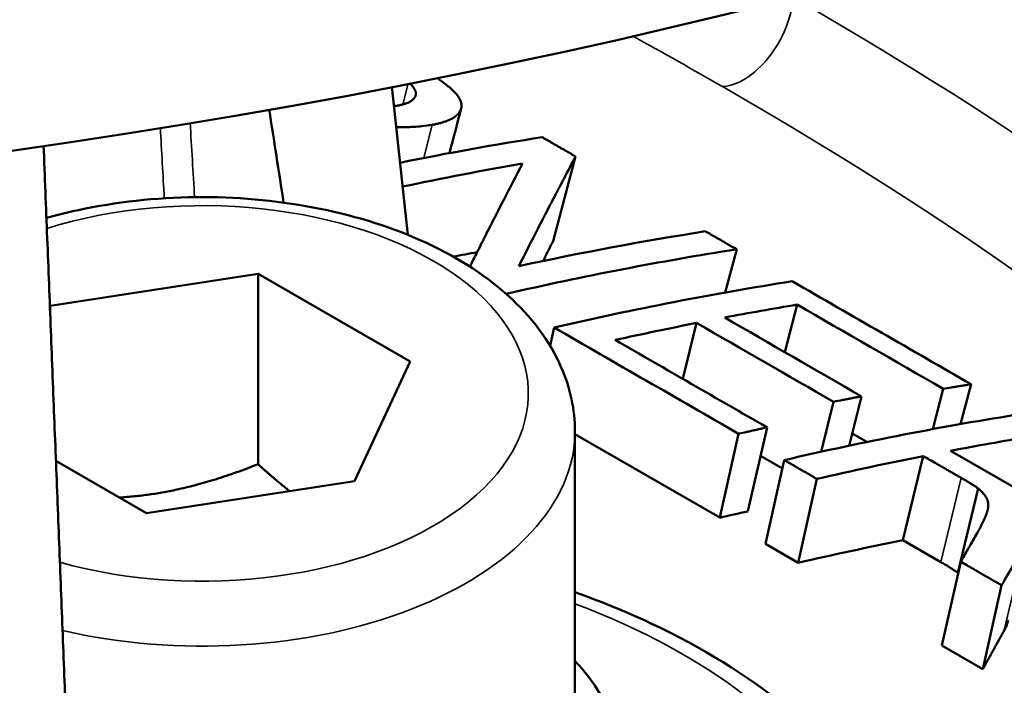
# Model space of a CAD drawing. Units: millimetres. Extents: x 0 to 1680, y 0 to 1188.
# Drawn here: x 418 to 439, y 352 to 366 of the extents above; entities that cross this region are included whole.
import ezdxf

# ---------------------------------------------------------------- set-up
doc = ezdxf.new("R2010")
doc.units = ezdxf.units.MM
doc.header["$LTSCALE"] = 4
doc.layers.add('Visible (ISO)', color=7, linetype='Continuous', lineweight=50)
doc.layers.add('Visible Narrow (ISO)', color=7, linetype='Continuous', lineweight=35)

msp = doc.modelspace()

# ---------------------------------------------------------------- linework, layer by layer
at = {"layer": 'Visible (ISO)'}
for p, q in [((426.228, 364.431), (426.569, 361.246)), ((429.691, 361.114), (430.173, 362.929)), ((433.386, 360.009), (433.633, 360.937)), ((418.893, 359.724), (423.354, 360.412)), ((423.354, 360.412), (426.62, 358.531)), ((423.354, 356.324), (423.354, 360.412)), ((418.886, 359.708), (418.893, 359.724)), ((418.893, 359.724), (418.893, 359.524)), ((434.664, 358.729), (434.93, 359.748)), ((429.625, 358.869), (429.712, 359.257)), ((432.477, 358.153), (432.77, 359.356)), ((426.62, 358.531), (425.425, 355.962)), ((437.841, 357.076), (438.066, 357.942)), ((438.438, 357.184), (438.665, 358.039)), ((436.049, 356.721), (436.312, 357.78)), ((435.447, 356.591), (435.708, 357.664)), ((433.869, 355.312), (434.283, 357.114)), ((430.159, 357.025), (430.159, 349.668)), ((433.269, 355.176), (430.159, 356.967)), ((433.269, 355.176), (433.674, 356.976)), ((436.428, 356.8), (436.114, 356.981)), ((434.612, 356.234), (434.143, 356.504)), ((437.2, 354.69), (437.639, 356.497)), ((439.731, 355.743), (438.224, 356.611)), ((420.963, 355.274), (419.015, 356.396)), ((434.247, 354.613), (434.652, 356.412)), ((425.425, 355.962), (420.963, 355.274)), ((434.951, 354.208), (435.355, 356.007)), ((438.382, 353.992), (438.82, 355.799)), ((434.951, 354.208), (434.247, 354.613)), ((438.013, 354.222), (437.2, 354.69)), ((438.039, 352.429), (438.443, 354.229)), ((438.916, 351.924), (439.321, 353.724)), ((438.916, 351.924), (438.039, 352.429))]:
    msp.add_line(p, q, dxfattribs=at)
for centre, major_axis, ratio, start_param, end_param in [((393.874, 419.832), (101.5, 0), 0.575862, 3.141593, 6.283185), ((398.27, 242.959), (-64.999, -112.872), 0.578093, 3.595697, 3.601615), ((408.614, 237.002), (65.997, 114.606), 0.578093, 0.442237, 0.461285), ((406.932, 237.97), (-64.999, -112.872), 0.578093, 3.628245, 3.635048), ((408.614, 237.002), (-64.999, -112.872), 0.578093, 3.609461, 3.635048), ((422.159, 349.668), (9.05, 0), 0.575862, 4.410732, 6.769678)]:
    msp.add_ellipse(centre, major_axis=major_axis, ratio=ratio, start_param=start_param, end_param=end_param, dxfattribs=at)
for points, knots in [([(426.603, 364.504), (426.618, 364.49), (426.633, 364.477), (426.646, 364.464), (426.659, 364.45), (426.671, 364.436), (426.682, 364.423), (426.685, 364.419), (426.689, 364.414), (426.692, 364.41), (426.698, 364.401), (426.704, 364.392), (426.709, 364.384), (426.712, 364.379), (426.715, 364.375), (426.717, 364.371), (426.721, 364.362), (426.725, 364.354), (426.729, 364.345), (426.731, 364.341), (426.732, 364.337), (426.734, 364.333), (426.736, 364.325), (426.738, 364.316), (426.74, 364.308), (426.741, 364.304), (426.741, 364.3), (426.742, 364.296), (426.743, 364.29), (426.743, 364.284), (426.743, 364.278), (426.743, 364.276), (426.743, 364.274), (426.743, 364.272), (426.743, 364.268), (426.742, 364.264), (426.742, 364.26), (426.742, 364.258), (426.741, 364.256), (426.741, 364.254), (426.741, 364.25), (426.74, 364.247), (426.739, 364.243), (426.738, 364.241), (426.738, 364.239), (426.737, 364.237), (426.737, 364.234), (426.736, 364.231), (426.735, 364.228), (426.734, 364.225), (426.733, 364.223), (426.732, 364.22), (426.731, 364.218), (426.73, 364.217), (426.73, 364.216), (426.728, 364.211), (426.726, 364.207), (426.724, 364.203), (426.723, 364.202), (426.723, 364.201), (426.722, 364.2), (426.721, 364.197), (426.719, 364.195), (426.717, 364.192), (426.716, 364.19), (426.715, 364.188), (426.714, 364.187), (426.71, 364.181), (426.706, 364.176), (426.702, 364.171), (426.697, 364.166), (426.693, 364.161), (426.688, 364.156), (426.683, 364.151), (426.677, 364.146), (426.672, 364.142), (426.668, 364.139), (426.664, 364.136), (426.66, 364.133), (426.652, 364.126), (426.643, 364.121), (426.634, 364.115), (426.629, 364.112), (426.624, 364.109), (426.619, 364.106), (426.609, 364.101), (426.599, 364.096), (426.588, 364.09), (426.582, 364.088), (426.576, 364.085), (426.571, 364.083), (426.553, 364.075), (426.534, 364.068), (426.514, 364.062), (426.494, 364.055), (426.472, 364.049), (426.449, 364.043), (426.418, 364.035), (426.385, 364.028), (426.35, 364.022)], [-1.953976, -1.953976, -1.953976, -1.953976, -1.833333, -1.833333, -1.833333, -1.708333, -1.708333, -1.708333, -1.666667, -1.666667, -1.666667, -1.583333, -1.583333, -1.583333, -1.541667, -1.541667, -1.541667, -1.458333, -1.458333, -1.458333, -1.416667, -1.416667, -1.416667, -1.333333, -1.333333, -1.333333, -1.291667, -1.291667, -1.291667, -1.229167, -1.229167, -1.229167, -1.208333, -1.208333, -1.208333, -1.166667, -1.166667, -1.166667, -1.145833, -1.145833, -1.145833, -1.104167, -1.104167, -1.104167, -1.083333, -1.083333, -1.083333, -1.052083, -1.052083, -1.052083, -1.020833, -1.020833, -1.020833, -1.005208, -1.005208, -1.005208, -0.958333, -0.958333, -0.958333, -0.947917, -0.947917, -0.947917, -0.916667, -0.916667, -0.916667, -0.895833, -0.895833, -0.895833, -0.833333, -0.833333, -0.833333, -0.770833, -0.770833, -0.770833, -0.708333, -0.708333, -0.708333, -0.666667, -0.666667, -0.666667, -0.583333, -0.583333, -0.583333, -0.541667, -0.541667, -0.541667, -0.458333, -0.458333, -0.458333, -0.416667, -0.416667, -0.416667, -0.291667, -0.291667, -0.291667, -0.166667, -0.166667, -0.166667, 0, 0, 0, 0]), ([(427.273, 364.562), (427.3, 364.543), (427.326, 364.523), (427.351, 364.504), (427.376, 364.485), (427.4, 364.466), (427.423, 364.448), (427.434, 364.439), (427.445, 364.43), (427.456, 364.421), (427.477, 364.402), (427.497, 364.385), (427.515, 364.367), (427.525, 364.358), (427.534, 364.349), (427.543, 364.341), (427.56, 364.324), (427.576, 364.307), (427.591, 364.29), (427.599, 364.282), (427.606, 364.273), (427.613, 364.265), (427.623, 364.253), (427.633, 364.241), (427.641, 364.229), (427.644, 364.225), (427.647, 364.221), (427.65, 364.217), (427.654, 364.211), (427.658, 364.205), (427.662, 364.199), (427.663, 364.197), (427.665, 364.195), (427.666, 364.193), (427.668, 364.189), (427.671, 364.186), (427.673, 364.182), (427.674, 364.18), (427.675, 364.178), (427.677, 364.176), (427.679, 364.172), (427.681, 364.168), (427.683, 364.165), (427.684, 364.163), (427.685, 364.161), (427.686, 364.159), (427.688, 364.156), (427.689, 364.153), (427.691, 364.15), (427.692, 364.148), (427.693, 364.145), (427.695, 364.142), (427.695, 364.141), (427.696, 364.14), (427.696, 364.139), (427.697, 364.136), (427.699, 364.134), (427.7, 364.131), (427.701, 364.129), (427.701, 364.127), (427.702, 364.125), (427.704, 364.122), (427.705, 364.118), (427.706, 364.114), (427.707, 364.112), (427.708, 364.111), (427.708, 364.109), (427.71, 364.103), (427.712, 364.098), (427.714, 364.092), (427.715, 364.089), (427.716, 364.085), (427.717, 364.082), (427.719, 364.074), (427.72, 364.067), (427.721, 364.06), (427.722, 364.057), (427.722, 364.053), (427.723, 364.049), (427.724, 364.039), (427.725, 364.028), (427.724, 364.018), (427.724, 364.011), (427.724, 364.004), (427.723, 363.997), (427.722, 363.984), (427.719, 363.97), (427.715, 363.957), (427.713, 363.95), (427.711, 363.943), (427.708, 363.937), (427.704, 363.927), (427.7, 363.917), (427.694, 363.907), (427.693, 363.904), (427.691, 363.901), (427.689, 363.898), (427.685, 363.891), (427.681, 363.885), (427.676, 363.878), (427.674, 363.875), (427.672, 363.872), (427.669, 363.869), (427.666, 363.864), (427.662, 363.86), (427.658, 363.855), (427.657, 363.853), (427.655, 363.852), (427.654, 363.85), (427.651, 363.847), (427.648, 363.844), (427.645, 363.841), (427.644, 363.839), (427.643, 363.838), (427.641, 363.836), (427.639, 363.834), (427.637, 363.832), (427.634, 363.829), (427.633, 363.829), (427.633, 363.828), (427.632, 363.827), (427.63, 363.826), (427.629, 363.824), (427.627, 363.823), (427.626, 363.822), (427.626, 363.821), (427.625, 363.82), (427.623, 363.819), (427.621, 363.817), (427.62, 363.816), (427.619, 363.815), (427.618, 363.814), (427.617, 363.813), (427.616, 363.812), (427.614, 363.81), (427.612, 363.809), (427.611, 363.808), (427.611, 363.808), (427.61, 363.807), (427.607, 363.805), (427.604, 363.802), (427.602, 363.8), (427.6, 363.799), (427.598, 363.797), (427.596, 363.796), (427.593, 363.793), (427.589, 363.79), (427.585, 363.787), (427.583, 363.786), (427.581, 363.784), (427.579, 363.783), (427.574, 363.779), (427.568, 363.775), (427.562, 363.77), (427.557, 363.768), (427.553, 363.765), (427.549, 363.762), (427.541, 363.757), (427.532, 363.752), (427.523, 363.747), (427.518, 363.744), (427.514, 363.741), (427.509, 363.739), (427.5, 363.734), (427.49, 363.729), (427.48, 363.724), (427.475, 363.722), (427.47, 363.719), (427.465, 363.717), (427.449, 363.71), (427.433, 363.703), (427.417, 363.696), (427.406, 363.692), (427.394, 363.687), (427.382, 363.683), (427.359, 363.674), (427.334, 363.666), (427.309, 363.659), (427.296, 363.655), (427.283, 363.651), (427.269, 363.647), (427.242, 363.64), (427.214, 363.633), (427.185, 363.627), (427.155, 363.62), (427.125, 363.614), (427.093, 363.609)], [0, 0, 0, 0, 0.125, 0.125, 0.125, 0.25, 0.25, 0.25, 0.3125, 0.3125, 0.3125, 0.4375, 0.4375, 0.4375, 0.5, 0.5, 0.5, 0.625, 0.625, 0.625, 0.6875, 0.6875, 0.6875, 0.78125, 0.78125, 0.78125, 0.8125, 0.8125, 0.8125, 0.859375, 0.859375, 0.859375, 0.875, 0.875, 0.875, 0.90625, 0.90625, 0.90625, 0.921875, 0.921875, 0.921875, 0.953125, 0.953125, 0.953125, 0.96875, 0.96875, 0.96875, 0.992188, 0.992188, 0.992188, 1.015625, 1.015625, 1.015625, 1.023438, 1.023438, 1.023438, 1.046875, 1.046875, 1.046875, 1.0625, 1.0625, 1.0625, 1.09375, 1.09375, 1.09375, 1.109375, 1.109375, 1.109375, 1.15625, 1.15625, 1.15625, 1.1875, 1.1875, 1.1875, 1.25, 1.25, 1.25, 1.28125, 1.28125, 1.28125, 1.375, 1.375, 1.375, 1.4375, 1.4375, 1.4375, 1.5625, 1.5625, 1.5625, 1.625, 1.625, 1.625, 1.71875, 1.71875, 1.71875, 1.75, 1.75, 1.75, 1.8125, 1.8125, 1.8125, 1.84375, 1.84375, 1.84375, 1.890625, 1.890625, 1.890625, 1.90625, 1.90625, 1.90625, 1.9375, 1.9375, 1.9375, 1.953125, 1.953125, 1.953125, 1.976562, 1.976562, 1.976562, 1.984375, 1.984375, 1.984375, 2, 2, 2, 2.007812, 2.007812, 2.007812, 2.023438, 2.023438, 2.023438, 2.03125, 2.03125, 2.03125, 2.046875, 2.046875, 2.046875, 2.054688, 2.054688, 2.054688, 2.078125, 2.078125, 2.078125, 2.09375, 2.09375, 2.09375, 2.125, 2.125, 2.125, 2.140625, 2.140625, 2.140625, 2.1875, 2.1875, 2.1875, 2.21875, 2.21875, 2.21875, 2.28125, 2.28125, 2.28125, 2.3125, 2.3125, 2.3125, 2.375, 2.375, 2.375, 2.40625, 2.40625, 2.40625, 2.5, 2.5, 2.5, 2.5625, 2.5625, 2.5625, 2.6875, 2.6875, 2.6875, 2.75, 2.75, 2.75, 2.875, 2.875, 2.875, 3, 3, 3, 3]), ([(427.093, 363.609), (427.021, 363.596), (426.947, 363.585), (426.87, 363.578), (426.813, 363.572), (426.755, 363.567), (426.695, 363.564), (426.675, 363.563), (426.655, 363.562), (426.635, 363.562), (426.594, 363.56), (426.553, 363.559), (426.512, 363.559), (426.491, 363.559), (426.47, 363.559), (426.449, 363.56), (426.407, 363.56), (426.365, 363.561), (426.322, 363.563), (426.321, 363.563), (426.321, 363.563), (426.321, 363.563)], [0, 0, 0, 0, 0.1666667, 0.1666667, 0.1666667, 0.2916667, 0.2916667, 0.2916667, 0.3333333, 0.3333333, 0.3333333, 0.4166667, 0.4166667, 0.4166667, 0.4583333, 0.4583333, 0.4583333, 0.5416667, 0.5416667, 0.5416667, 0.5423299, 0.5423299, 0.5423299, 0.5423299]), ([(429.453, 363.343), (429.473, 363.332), (429.493, 363.32), (429.513, 363.309), (429.543, 363.292), (429.573, 363.274), (429.603, 363.257), (429.623, 363.246), (429.643, 363.234), (429.663, 363.223), (429.673, 363.217), (429.683, 363.211), (429.693, 363.205), (429.713, 363.194), (429.733, 363.182), (429.753, 363.171), (429.763, 363.165), (429.773, 363.159), (429.783, 363.154), (429.803, 363.142), (429.823, 363.131), (429.843, 363.119), (429.853, 363.113), (429.863, 363.107), (429.873, 363.102), (429.893, 363.09), (429.913, 363.079), (429.933, 363.067), (429.943, 363.061), (429.953, 363.056), (429.963, 363.05), (430.033, 363.01), (430.103, 362.969), (430.173, 362.929)], [0, 0, 0, 0, 0.0084794, 0.0084794, 0.0084794, 0.0211986, 0.0211986, 0.0211986, 0.029678, 0.029678, 0.029678, 0.0339177, 0.0339177, 0.0339177, 0.0423971, 0.0423971, 0.0423971, 0.0466368, 0.0466368, 0.0466368, 0.0551162, 0.0551162, 0.0551162, 0.0593559, 0.0593559, 0.0593559, 0.0678354, 0.0678354, 0.0678354, 0.0720751, 0.0720751, 0.0720751, 0.101753, 0.101753, 0.101753, 0.101753]), ([(430.173, 362.929), (430.09, 362.774), (430.007, 362.618), (429.924, 362.459), (429.891, 362.396), (429.857, 362.332), (429.824, 362.268), (429.807, 362.236), (429.791, 362.204), (429.774, 362.172), (429.74, 362.108), (429.707, 362.043), (429.673, 361.979), (429.656, 361.946), (429.639, 361.914), (429.622, 361.881), (429.589, 361.816), (429.555, 361.751), (429.521, 361.685), (429.504, 361.652), (429.487, 361.62), (429.47, 361.587), (429.436, 361.521), (429.402, 361.454), (429.368, 361.388), (429.232, 361.122), (429.094, 360.852), (428.956, 360.577)], [0, 0, 0, 0, 0.1476465, 0.1476465, 0.1476465, 0.2067051, 0.2067051, 0.2067051, 0.2362344, 0.2362344, 0.2362344, 0.295293, 0.295293, 0.295293, 0.3248223, 0.3248223, 0.3248223, 0.3838809, 0.3838809, 0.3838809, 0.4134102, 0.4134102, 0.4134102, 0.4724688, 0.4724688, 0.4724688, 0.7087031, 0.7087031, 0.7087031, 0.7087031]), ([(427.903, 360.563), (427.956, 360.67), (428.009, 360.776), (428.062, 360.882), (428.097, 360.951), (428.131, 361.02), (428.166, 361.089), (428.183, 361.123), (428.201, 361.157), (428.218, 361.191), (428.252, 361.26), (428.287, 361.328), (428.321, 361.395), (428.338, 361.429), (428.356, 361.463), (428.373, 361.497), (428.407, 361.564), (428.441, 361.632), (428.476, 361.698), (428.493, 361.732), (428.51, 361.765), (428.527, 361.799), (428.561, 361.865), (428.595, 361.932), (428.629, 361.998), (428.765, 362.262), (428.9, 362.522), (429.033, 362.777)], [0.0575314, 0.0575314, 0.0575314, 0.0575314, 0.1476465, 0.1476465, 0.1476465, 0.2067051, 0.2067051, 0.2067051, 0.2362344, 0.2362344, 0.2362344, 0.295293, 0.295293, 0.295293, 0.3248223, 0.3248223, 0.3248223, 0.3838809, 0.3838809, 0.3838809, 0.4134102, 0.4134102, 0.4134102, 0.4724688, 0.4724688, 0.4724688, 0.7087031, 0.7087031, 0.7087031, 0.7087031]), ([(418.811, 361.609), (419.036, 361.672), (419.264, 361.729), (420.307, 361.953), (421.159, 362.046), (422.866, 362.065), (423.718, 361.991), (425.351, 361.682), (426.131, 361.446), (427.547, 360.818), (428.182, 360.425), (429.214, 359.504), (429.62, 358.977), (430.058, 357.956), (430.159, 357.492), (430.159, 357.025)], [1.901174, 1.901174, 1.901174, 1.901174, 1.998405, 1.998405, 2.337202, 2.337202, 2.674097, 2.674097, 3.012515, 3.012515, 3.354047, 3.354047, 3.684486, 3.684486, 3.926991, 3.926991, 3.926991, 3.926991]), ([(432.962, 361.323), (432.98, 361.312), (432.999, 361.301), (433.018, 361.291), (433.036, 361.28), (433.055, 361.269), (433.073, 361.259), (433.083, 361.253), (433.092, 361.248), (433.101, 361.242), (433.12, 361.232), (433.139, 361.221), (433.157, 361.21), (433.167, 361.205), (433.176, 361.2), (433.185, 361.194), (433.204, 361.183), (433.223, 361.173), (433.241, 361.162), (433.251, 361.157), (433.26, 361.151), (433.269, 361.146), (433.288, 361.135), (433.306, 361.124), (433.325, 361.114), (433.334, 361.108), (433.344, 361.103), (433.353, 361.098), (433.381, 361.081), (433.409, 361.065), (433.437, 361.049), (433.502, 361.012), (433.567, 360.974), (433.633, 360.937)], [0, 0, 0, 0, 0.00790777, 0.00790777, 0.00790777, 0.01581555, 0.01581555, 0.01581555, 0.01976944, 0.01976944, 0.01976944, 0.02767721, 0.02767721, 0.02767721, 0.0316311, 0.0316311, 0.0316311, 0.03953887, 0.03953887, 0.03953887, 0.04349276, 0.04349276, 0.04349276, 0.05140053, 0.05140053, 0.05140053, 0.05535442, 0.05535442, 0.05535442, 0.06721608, 0.06721608, 0.06721608, 0.09489329, 0.09489329, 0.09489329, 0.09489329]), ([(429.691, 361.114), (429.66, 361.053), (429.628, 360.991), (429.597, 360.928), (429.565, 360.866), (429.534, 360.804), (429.502, 360.741), (429.493, 360.723), (429.484, 360.705), (429.475, 360.686)], [0, 0, 0, 0, 0.0590586, 0.0590586, 0.0590586, 0.1181172, 0.1181172, 0.1181172, 0.1351606, 0.1351606, 0.1351606, 0.1351606]), ([(438.665, 358.039), (438.632, 358.033), (438.599, 358.028), (438.565, 358.023), (438.557, 358.022), (438.549, 358.02), (438.54, 358.019), (438.524, 358.016), (438.507, 358.014), (438.491, 358.011), (438.482, 358.01), (438.474, 358.008), (438.466, 358.007), (438.441, 358.003), (438.416, 357.999), (438.391, 357.995), (438.374, 357.992), (438.358, 357.99), (438.341, 357.987), (438.333, 357.986), (438.324, 357.984), (438.316, 357.983), (438.291, 357.979), (438.266, 357.975), (438.241, 357.971), (438.183, 357.961), (438.125, 357.952), (438.066, 357.942)], [0, 0, 0, 0, 0.01476753, 0.01476753, 0.01476753, 0.01845941, 0.01845941, 0.01845941, 0.02584318, 0.02584318, 0.02584318, 0.02953506, 0.02953506, 0.02953506, 0.04061071, 0.04061071, 0.04061071, 0.04799447, 0.04799447, 0.04799447, 0.05168636, 0.05168636, 0.05168636, 0.062762, 0.062762, 0.062762, 0.08860518, 0.08860518, 0.08860518, 0.08860518]), ([(436.312, 357.78), (436.279, 357.774), (436.245, 357.767), (436.212, 357.761), (436.203, 357.759), (436.195, 357.758), (436.187, 357.756), (436.17, 357.753), (436.153, 357.75), (436.136, 357.747), (436.128, 357.745), (436.119, 357.744), (436.111, 357.742), (436.094, 357.739), (436.078, 357.735), (436.061, 357.732), (436.052, 357.731), (436.044, 357.729), (436.036, 357.727), (436.019, 357.724), (436.002, 357.721), (435.985, 357.718), (435.977, 357.716), (435.969, 357.714), (435.96, 357.713), (435.943, 357.71), (435.927, 357.706), (435.91, 357.703), (435.843, 357.69), (435.776, 357.677), (435.708, 357.664)], [0, 0, 0, 0, 0.01476753, 0.01476753, 0.01476753, 0.01845941, 0.01845941, 0.01845941, 0.02584318, 0.02584318, 0.02584318, 0.02953506, 0.02953506, 0.02953506, 0.03691883, 0.03691883, 0.03691883, 0.04061071, 0.04061071, 0.04061071, 0.04799447, 0.04799447, 0.04799447, 0.05168636, 0.05168636, 0.05168636, 0.05907012, 0.05907012, 0.05907012, 0.08860518, 0.08860518, 0.08860518, 0.08860518]), ([(434.283, 357.114), (434.266, 357.11), (434.249, 357.106), (434.232, 357.102), (434.215, 357.098), (434.198, 357.095), (434.181, 357.091), (434.173, 357.089), (434.164, 357.087), (434.156, 357.085), (434.139, 357.081), (434.122, 357.078), (434.105, 357.074), (434.097, 357.072), (434.088, 357.07), (434.08, 357.068), (434.063, 357.064), (434.046, 357.061), (434.029, 357.057), (434.021, 357.055), (434.012, 357.053), (434.004, 357.051), (433.987, 357.047), (433.97, 357.043), (433.953, 357.039), (433.944, 357.038), (433.936, 357.036), (433.928, 357.034), (433.911, 357.03), (433.894, 357.026), (433.877, 357.022), (433.868, 357.02), (433.86, 357.018), (433.851, 357.016), (433.792, 357.003), (433.733, 356.989), (433.674, 356.976)], [0, 0, 0, 0, 0.00738377, 0.00738377, 0.00738377, 0.01476753, 0.01476753, 0.01476753, 0.01845941, 0.01845941, 0.01845941, 0.02584318, 0.02584318, 0.02584318, 0.02953506, 0.02953506, 0.02953506, 0.03691883, 0.03691883, 0.03691883, 0.04061071, 0.04061071, 0.04061071, 0.04799447, 0.04799447, 0.04799447, 0.05168636, 0.05168636, 0.05168636, 0.05907012, 0.05907012, 0.05907012, 0.062762, 0.062762, 0.062762, 0.08860518, 0.08860518, 0.08860518, 0.08860518]), ([(438.451, 356.03), (438.429, 356.043), (438.406, 356.056), (438.384, 356.069), (438.361, 356.082), (438.339, 356.095), (438.316, 356.108), (438.282, 356.127), (438.248, 356.147), (438.215, 356.166), (438.203, 356.173), (438.192, 356.179), (438.181, 356.186), (438.158, 356.199), (438.136, 356.212), (438.113, 356.225), (438.102, 356.231), (438.09, 356.238), (438.079, 356.244), (438.057, 356.257), (438.034, 356.27), (438.011, 356.283), (438, 356.29), (437.989, 356.296), (437.978, 356.303), (437.955, 356.316), (437.932, 356.329), (437.91, 356.342), (437.82, 356.394), (437.729, 356.445), (437.639, 356.497)], [0, 0, 0, 0, 0.0095751, 0.0095751, 0.0095751, 0.0191502, 0.0191502, 0.0191502, 0.0335128, 0.0335128, 0.0335128, 0.0383003, 0.0383003, 0.0383003, 0.0478754, 0.0478754, 0.0478754, 0.0526629, 0.0526629, 0.0526629, 0.062238, 0.062238, 0.062238, 0.0670255, 0.0670255, 0.0670255, 0.0766006, 0.0766006, 0.0766006, 0.1149009, 0.1149009, 0.1149009, 0.1149009]), ([(435.355, 356.007), (435.336, 356.018), (435.316, 356.03), (435.297, 356.041), (435.277, 356.052), (435.257, 356.063), (435.238, 356.075), (435.228, 356.08), (435.218, 356.086), (435.209, 356.092), (435.189, 356.103), (435.17, 356.114), (435.15, 356.125), (435.14, 356.131), (435.13, 356.137), (435.121, 356.142), (435.101, 356.153), (435.082, 356.165), (435.062, 356.176), (435.023, 356.198), (434.984, 356.221), (434.945, 356.243), (434.925, 356.255), (434.906, 356.266), (434.886, 356.277), (434.877, 356.283), (434.867, 356.288), (434.857, 356.294), (434.789, 356.333), (434.72, 356.373), (434.652, 356.412)], [0, 0, 0, 0, 0.00828887, 0.00828887, 0.00828887, 0.01657774, 0.01657774, 0.01657774, 0.02072218, 0.02072218, 0.02072218, 0.02901105, 0.02901105, 0.02901105, 0.03315549, 0.03315549, 0.03315549, 0.04144436, 0.04144436, 0.04144436, 0.0580221, 0.0580221, 0.0580221, 0.06631098, 0.06631098, 0.06631098, 0.07045541, 0.07045541, 0.07045541, 0.09946646, 0.09946646, 0.09946646, 0.09946646]), ([(438.82, 355.799), (438.815, 355.803), (438.809, 355.808), (438.803, 355.812), (438.796, 355.817), (438.79, 355.821), (438.783, 355.826), (438.779, 355.829), (438.776, 355.831), (438.772, 355.834), (438.764, 355.839), (438.757, 355.844), (438.748, 355.85), (438.744, 355.852), (438.74, 355.855), (438.736, 355.858), (438.727, 355.864), (438.718, 355.869), (438.709, 355.875), (438.704, 355.878), (438.699, 355.881), (438.694, 355.885), (438.684, 355.891), (438.674, 355.897), (438.663, 355.904), (438.658, 355.907), (438.653, 355.91), (438.647, 355.914), (438.636, 355.921), (438.625, 355.928), (438.613, 355.935), (438.607, 355.938), (438.601, 355.942), (438.595, 355.946), (438.576, 355.957), (438.557, 355.968), (438.537, 355.98), (438.51, 355.996), (438.482, 356.012), (438.451, 356.03)], [0, 0, 0, 0, 0.083333, 0.083333, 0.083333, 0.166667, 0.166667, 0.166667, 0.208333, 0.208333, 0.208333, 0.291667, 0.291667, 0.291667, 0.333333, 0.333333, 0.333333, 0.416667, 0.416667, 0.416667, 0.458333, 0.458333, 0.458333, 0.541667, 0.541667, 0.541667, 0.583333, 0.583333, 0.583333, 0.666667, 0.666667, 0.666667, 0.708333, 0.708333, 0.708333, 0.833333, 0.833333, 0.833333, 1, 1, 1, 1]), ([(438.812, 354.873), (438.825, 354.896), (438.837, 354.919), (438.849, 354.941), (438.861, 354.962), (438.872, 354.984), (438.882, 355.004), (438.888, 355.015), (438.893, 355.025), (438.898, 355.035), (438.908, 355.055), (438.918, 355.074), (438.927, 355.093), (438.931, 355.103), (438.935, 355.112), (438.94, 355.121), (438.946, 355.135), (438.952, 355.148), (438.957, 355.161), (438.959, 355.166), (438.961, 355.17), (438.963, 355.174), (438.967, 355.183), (438.97, 355.191), (438.973, 355.2), (438.975, 355.204), (438.977, 355.208), (438.978, 355.212), (438.982, 355.22), (438.985, 355.228), (438.987, 355.236), (438.989, 355.24), (438.99, 355.244), (438.992, 355.247), (438.994, 355.253), (438.996, 355.259), (438.998, 355.265), (438.998, 355.266), (438.999, 355.268), (439, 355.27), (439.001, 355.274), (439.002, 355.278), (439.003, 355.281), (439.004, 355.283), (439.004, 355.285), (439.005, 355.287), (439.006, 355.289), (439.007, 355.292), (439.008, 355.295), (439.008, 355.297), (439.009, 355.3), (439.01, 355.303), (439.01, 355.303), (439.01, 355.304), (439.011, 355.305), (439.011, 355.307), (439.012, 355.309), (439.012, 355.31), (439.012, 355.311), (439.013, 355.312), (439.013, 355.313), (439.013, 355.315), (439.014, 355.316), (439.014, 355.318), (439.015, 355.319), (439.015, 355.32), (439.015, 355.321), (439.016, 355.323), (439.016, 355.326), (439.017, 355.328), (439.017, 355.33), (439.018, 355.332), (439.018, 355.333), (439.019, 355.337), (439.02, 355.34), (439.021, 355.343), (439.021, 355.345), (439.021, 355.347), (439.022, 355.348), (439.023, 355.353), (439.024, 355.358), (439.025, 355.363), (439.025, 355.366), (439.026, 355.369), (439.027, 355.373), (439.028, 355.379), (439.029, 355.385), (439.029, 355.392), (439.03, 355.395), (439.03, 355.398), (439.031, 355.401), (439.032, 355.41), (439.032, 355.419), (439.033, 355.428), (439.033, 355.434), (439.033, 355.44), (439.033, 355.446), (439.033, 355.458), (439.033, 355.469), (439.032, 355.481), (439.031, 355.486), (439.031, 355.492), (439.03, 355.497), (439.029, 355.505), (439.027, 355.513), (439.025, 355.521), (439.025, 355.524), (439.024, 355.526), (439.023, 355.529), (439.022, 355.534), (439.021, 355.539), (439.019, 355.544), (439.018, 355.547), (439.017, 355.549), (439.017, 355.552), (439.015, 355.555), (439.014, 355.559), (439.012, 355.563), (439.012, 355.564), (439.011, 355.565), (439.011, 355.566), (439.01, 355.568), (439.009, 355.57), (439.009, 355.572), (439.008, 355.572), (439.008, 355.573), (439.008, 355.574), (439.007, 355.575), (439.007, 355.576), (439.006, 355.577), (439.006, 355.578), (439.006, 355.578), (439.005, 355.579), (439.005, 355.58), (439.004, 355.581), (439.004, 355.582), (439.003, 355.583), (439.003, 355.584), (439.003, 355.584), (439.002, 355.585), (439.002, 355.586), (439.001, 355.588), (439.001, 355.588), (439, 355.589), (439, 355.589), (438.999, 355.59), (438.999, 355.592), (438.998, 355.593), (438.998, 355.593), (438.998, 355.594), (438.997, 355.595), (438.997, 355.596), (438.996, 355.597), (438.995, 355.598), (438.995, 355.599), (438.995, 355.599), (438.994, 355.6), (438.993, 355.601), (438.992, 355.603), (438.991, 355.605), (438.991, 355.606), (438.99, 355.607), (438.989, 355.608), (438.988, 355.611), (438.987, 355.613), (438.985, 355.615), (438.985, 355.616), (438.984, 355.617), (438.983, 355.619), (438.981, 355.622), (438.979, 355.625), (438.977, 355.629), (438.975, 355.631), (438.974, 355.633), (438.972, 355.636), (438.968, 355.642), (438.963, 355.649), (438.958, 355.656), (438.955, 355.66), (438.952, 355.665), (438.948, 355.669), (438.941, 355.678), (438.934, 355.687), (438.927, 355.696), (438.923, 355.7), (438.919, 355.705), (438.915, 355.709), (438.907, 355.718), (438.899, 355.727), (438.891, 355.735), (438.886, 355.74), (438.882, 355.744), (438.877, 355.748), (438.869, 355.757), (438.859, 355.765), (438.85, 355.774), (438.84, 355.782), (438.83, 355.791), (438.82, 355.799)], [0, 0, 0, 0, 0.125, 0.125, 0.125, 0.25, 0.25, 0.25, 0.3125, 0.3125, 0.3125, 0.4375, 0.4375, 0.4375, 0.5, 0.5, 0.5, 0.59375, 0.59375, 0.59375, 0.625, 0.625, 0.625, 0.6875, 0.6875, 0.6875, 0.71875, 0.71875, 0.71875, 0.78125, 0.78125, 0.78125, 0.8125, 0.8125, 0.8125, 0.859375, 0.859375, 0.859375, 0.875, 0.875, 0.875, 0.90625, 0.90625, 0.90625, 0.921875, 0.921875, 0.921875, 0.945312, 0.945312, 0.945312, 0.96875, 0.96875, 0.96875, 0.976562, 0.976562, 0.976562, 0.992188, 0.992188, 0.992188, 1, 1, 1, 1.015625, 1.015625, 1.015625, 1.023438, 1.023438, 1.023438, 1.046875, 1.046875, 1.046875, 1.0625, 1.0625, 1.0625, 1.09375, 1.09375, 1.09375, 1.109375, 1.109375, 1.109375, 1.15625, 1.15625, 1.15625, 1.1875, 1.1875, 1.1875, 1.25, 1.25, 1.25, 1.28125, 1.28125, 1.28125, 1.375, 1.375, 1.375, 1.4375, 1.4375, 1.4375, 1.5625, 1.5625, 1.5625, 1.625, 1.625, 1.625, 1.71875, 1.71875, 1.71875, 1.75, 1.75, 1.75, 1.8125, 1.8125, 1.8125, 1.84375, 1.84375, 1.84375, 1.890625, 1.890625, 1.890625, 1.90625, 1.90625, 1.90625, 1.929688, 1.929688, 1.929688, 1.9375, 1.9375, 1.9375, 1.953125, 1.953125, 1.953125, 1.960938, 1.960938, 1.960938, 1.976562, 1.976562, 1.976562, 1.984375, 1.984375, 1.984375, 2, 2, 2, 2.007812, 2.007812, 2.007812, 2.023438, 2.023438, 2.023438, 2.03125, 2.03125, 2.03125, 2.046875, 2.046875, 2.046875, 2.054688, 2.054688, 2.054688, 2.078125, 2.078125, 2.078125, 2.09375, 2.09375, 2.09375, 2.125, 2.125, 2.125, 2.140625, 2.140625, 2.140625, 2.1875, 2.1875, 2.1875, 2.21875, 2.21875, 2.21875, 2.3125, 2.3125, 2.3125, 2.375, 2.375, 2.375, 2.5, 2.5, 2.5, 2.5625, 2.5625, 2.5625, 2.6875, 2.6875, 2.6875, 2.75, 2.75, 2.75, 2.875, 2.875, 2.875, 3, 3, 3, 3]), ([(438.443, 354.229), (438.495, 354.32), (438.546, 354.41), (438.597, 354.499), (438.602, 354.508), (438.608, 354.517), (438.613, 354.526), (438.623, 354.544), (438.633, 354.562), (438.643, 354.58), (438.649, 354.589), (438.654, 354.598), (438.659, 354.607), (438.71, 354.696), (438.761, 354.785), (438.812, 354.873)], [0, 0, 0, 0, 0.0771094, 0.0771094, 0.0771094, 0.0848203, 0.0848203, 0.0848203, 0.1002422, 0.1002422, 0.1002422, 0.1079531, 0.1079531, 0.1079531, 0.1850625, 0.1850625, 0.1850625, 0.1850625]), ([(438.382, 353.992), (438.371, 354), (438.358, 354.009), (438.344, 354.019), (438.341, 354.022), (438.337, 354.024), (438.333, 354.027), (438.326, 354.032), (438.318, 354.037), (438.31, 354.042), (438.305, 354.045), (438.301, 354.048), (438.297, 354.051), (438.288, 354.056), (438.279, 354.062), (438.27, 354.068), (438.265, 354.071), (438.26, 354.074), (438.255, 354.077), (438.245, 354.084), (438.235, 354.09), (438.225, 354.097), (438.219, 354.1), (438.214, 354.103), (438.208, 354.107), (438.197, 354.113), (438.186, 354.12), (438.174, 354.128), (438.168, 354.131), (438.162, 354.135), (438.156, 354.138), (438.137, 354.149), (438.118, 354.161), (438.098, 354.173), (438.071, 354.189), (438.043, 354.205), (438.013, 354.222)], [0, 0, 0, 0, 0.166667, 0.166667, 0.166667, 0.208333, 0.208333, 0.208333, 0.291667, 0.291667, 0.291667, 0.333333, 0.333333, 0.333333, 0.416667, 0.416667, 0.416667, 0.458333, 0.458333, 0.458333, 0.541667, 0.541667, 0.541667, 0.583333, 0.583333, 0.583333, 0.666667, 0.666667, 0.666667, 0.708333, 0.708333, 0.708333, 0.833333, 0.833333, 0.833333, 1, 1, 1, 1]), ([(439.321, 353.724), (439.296, 353.738), (439.272, 353.752), (439.247, 353.766), (439.223, 353.78), (439.199, 353.794), (439.174, 353.808), (439.162, 353.815), (439.15, 353.822), (439.138, 353.829), (439.077, 353.864), (439.016, 353.899), (438.955, 353.934), (438.943, 353.941), (438.931, 353.948), (438.918, 353.955), (438.894, 353.969), (438.87, 353.983), (438.845, 353.997), (438.833, 354.004), (438.821, 354.011), (438.809, 354.018), (438.784, 354.032), (438.76, 354.046), (438.736, 354.06), (438.724, 354.067), (438.711, 354.075), (438.699, 354.082), (438.614, 354.131), (438.529, 354.18), (438.443, 354.229)], [0, 0, 0, 0, 0.0103373, 0.0103373, 0.0103373, 0.0206745, 0.0206745, 0.0206745, 0.0258432, 0.0258432, 0.0258432, 0.0516864, 0.0516864, 0.0516864, 0.056855, 0.056855, 0.056855, 0.0671923, 0.0671923, 0.0671923, 0.0723609, 0.0723609, 0.0723609, 0.0826982, 0.0826982, 0.0826982, 0.0878668, 0.0878668, 0.0878668, 0.1240473, 0.1240473, 0.1240473, 0.1240473]), ([(430.159, 353.576), (430.806, 353.346), (431.426, 353.086), (433.074, 352.283), (434.026, 351.678), (435.644, 350.314), (436.311, 349.554), (437.29, 347.911), (437.599, 347.026), (437.696, 346.122)], [2.910097, 2.910097, 2.910097, 2.910097, 3.0588419, 3.0588419, 3.3276702, 3.3276702, 3.5964984, 3.5964984, 3.8653267, 3.8653267, 3.8653267, 3.8653267]), ([(439.459, 352.967), (439.459, 352.964), (439.458, 352.961), (439.457, 352.958), (439.454, 352.945), (439.45, 352.931), (439.446, 352.918), (439.444, 352.911), (439.442, 352.905), (439.439, 352.898), (439.433, 352.878), (439.425, 352.858), (439.417, 352.838), (439.405, 352.811), (439.392, 352.784), (439.378, 352.757)], [0.5648111, 0.5648111, 0.5648111, 0.5648111, 0.5833333, 0.5833333, 0.5833333, 0.6666667, 0.6666667, 0.6666667, 0.7083333, 0.7083333, 0.7083333, 0.8333333, 0.8333333, 0.8333333, 1, 1, 1, 1]), ([(439.378, 352.757), (439.365, 352.734), (439.353, 352.712), (439.34, 352.689), (439.327, 352.666), (439.314, 352.643), (439.302, 352.62), (439.295, 352.609), (439.289, 352.597), (439.282, 352.586), (439.27, 352.563), (439.257, 352.54), (439.244, 352.517), (439.238, 352.506), (439.231, 352.494), (439.225, 352.483), (439.212, 352.46), (439.199, 352.437), (439.186, 352.414), (439.18, 352.402), (439.174, 352.39), (439.167, 352.379), (439.154, 352.356), (439.141, 352.333), (439.129, 352.309), (439.122, 352.298), (439.116, 352.286), (439.109, 352.275), (439.097, 352.251), (439.084, 352.228), (439.071, 352.205), (439.064, 352.193), (439.058, 352.182), (439.052, 352.17), (439.039, 352.147), (439.026, 352.123), (439.013, 352.1), (439.006, 352.088), (439, 352.077), (438.994, 352.065), (438.981, 352.041), (438.968, 352.018), (438.955, 351.995), (438.942, 351.971), (438.929, 351.948), (438.916, 351.924)], [0, 0, 0, 0, 0.0201533, 0.0201533, 0.0201533, 0.0403066, 0.0403066, 0.0403066, 0.0503832, 0.0503832, 0.0503832, 0.0705365, 0.0705365, 0.0705365, 0.0806132, 0.0806132, 0.0806132, 0.1007665, 0.1007665, 0.1007665, 0.1108431, 0.1108431, 0.1108431, 0.1309964, 0.1309964, 0.1309964, 0.141073, 0.141073, 0.141073, 0.1612263, 0.1612263, 0.1612263, 0.171303, 0.171303, 0.171303, 0.1914563, 0.1914563, 0.1914563, 0.2015329, 0.2015329, 0.2015329, 0.2216862, 0.2216862, 0.2216862, 0.2418395, 0.2418395, 0.2418395, 0.2418395])]:
    msp.add_open_spline(points, degree=3, knots=knots, dxfattribs=at)
for points, degree in [([(427.191, 364.62), (427.221, 364.6), (427.248, 364.58), (427.273, 364.562)], 3), ([(423.593, 363.943), (423.698, 363.276), (423.801, 362.608), (423.904, 361.939)], 3), ([(426.35, 364.022), (426.325, 364.017), (426.299, 364.013), (426.273, 364.01)], 3), ([(427.717, 363.964), (427.633, 363.643), (427.55, 363.323), (427.466, 363.002)], 3), ([(426.403, 362.796), (427.426, 363.002), (428.442, 363.185), (429.453, 363.343)], 3), ([(419.944, 332.407), (419.363, 347.52), (418.75, 363.164)], 2), ([(429.033, 362.777), (428.179, 362.629), (427.321, 362.464), (426.458, 362.283)], 3), ([(428.956, 360.577), (430.301, 360.866), (431.637, 361.115), (432.962, 361.323)], 3), ([(433.633, 360.937), (431.998, 360.68), (430.346, 360.361), (428.68, 359.98)], 3), ([(429.712, 359.257), (431.432, 359.654), (433.137, 359.985), (434.825, 360.25)], 3), ([(434.825, 360.25), (436.105, 359.513), (437.385, 358.776), (438.665, 358.039)], 3), ([(434.93, 359.748), (434.412, 359.662), (433.894, 359.571), (433.374, 359.472)], 3), ([(438.066, 357.942), (437.021, 358.544), (435.975, 359.146), (434.93, 359.748)], 3), ([(433.374, 359.472), (434.353, 358.908), (435.333, 358.344), (436.312, 357.78)], 3), ([(433.674, 356.976), (432.353, 357.736), (431.033, 358.496), (429.712, 359.257)], 3), ([(432.77, 359.356), (432.19, 359.241), (431.608, 359.119), (431.025, 358.99)], 3), ([(435.708, 357.664), (434.729, 358.228), (433.749, 358.792), (432.77, 359.356)], 3), ([(431.025, 358.99), (432.111, 358.364), (433.197, 357.739), (434.283, 357.114)], 3), ([(434.652, 356.412), (436.372, 356.809), (438.077, 357.141), (439.765, 357.405)], 3), ([(437.639, 356.497), (436.881, 356.347), (436.119, 356.184), (435.355, 356.007)], 3), ([(439.804, 354.562), (439.644, 354.287), (439.483, 354.008), (439.321, 353.724)], 3), ([(438.389, 353.986), (438.386, 353.988), (438.384, 353.99), (438.382, 353.992)], 3)]:
    msp.add_open_spline(points, degree=degree, dxfattribs=at)
for points, weights in [([(423.354, 356.324), (421.775, 355.695), (420.383, 355.608)], [1, 1.10477576677, 1.06762621877]), ([(424.031, 355.747), (423.708, 356.003), (423.354, 356.324)], [1.04823452884, 1.02989386442, 1])]:
    msp.add_rational_spline(points, weights, degree=2, dxfattribs=at)
at = {"layer": 'Visible Narrow (ISO)'}
for p, q in [((426.461, 364.046), (426.579, 364.499)), ((426.913, 362.897), (427.093, 363.609)), ((438.013, 354.222), (438.451, 356.03)), ((439.378, 352.757), (439.804, 354.562))]:
    msp.add_line(p, q, dxfattribs=at)
for centre, major_axis, ratio, start_param, end_param in [((433.778, 365.8), (-0.749, -1.3), 0.578093, 0.340822, 2.301901), ((422.866, 95.874), (-9.402, 349.471), 0.027722, 5.577529, 5.584615), ((422.159, 96.254), (-8.715, 349.058), 0.025673, 5.577234, 5.583969), ((422.159, 357.843), (7, 0), 0.575862, 4.26015, 8.351192), ((422.159, 357.025), (8, 0), 0.575862, 4.327733, 6.283185), ((422.159, 346.316), (14.571, 0), 0.575862, 4.54471, 7.27277)]:
    msp.add_ellipse(centre, major_axis=major_axis, ratio=ratio, start_param=start_param, end_param=end_param, dxfattribs=at)
for points, knots in [([(448.956, 355.448), (447.986, 356.645), (446.798, 357.85), (442.63, 361.47), (439.059, 363.914), (434.837, 366.345)], [32.99806, 32.99806, 32.99806, 32.99806, 33.874059, 33.874059, 35.600467, 35.600467, 35.600467, 35.600467]), ([(433.324, 364.43), (437.437, 362.062), (440.922, 359.69), (445.826, 355.487), (447.491, 353.644), (448.611, 351.817)], [-35.600467, -35.600467, -35.600467, -35.600467, -33.874059, -33.874059, -32.475395, -32.475395, -32.475395, -32.475395])]:
    msp.add_open_spline(points, degree=3, knots=knots, dxfattribs=at)
msp.add_open_spline([(431.386, 365.52), (432.046, 365.157), (432.692, 364.794), (433.324, 364.43)], degree=3, dxfattribs=at)

doc.saveas('drawing.dxf')
